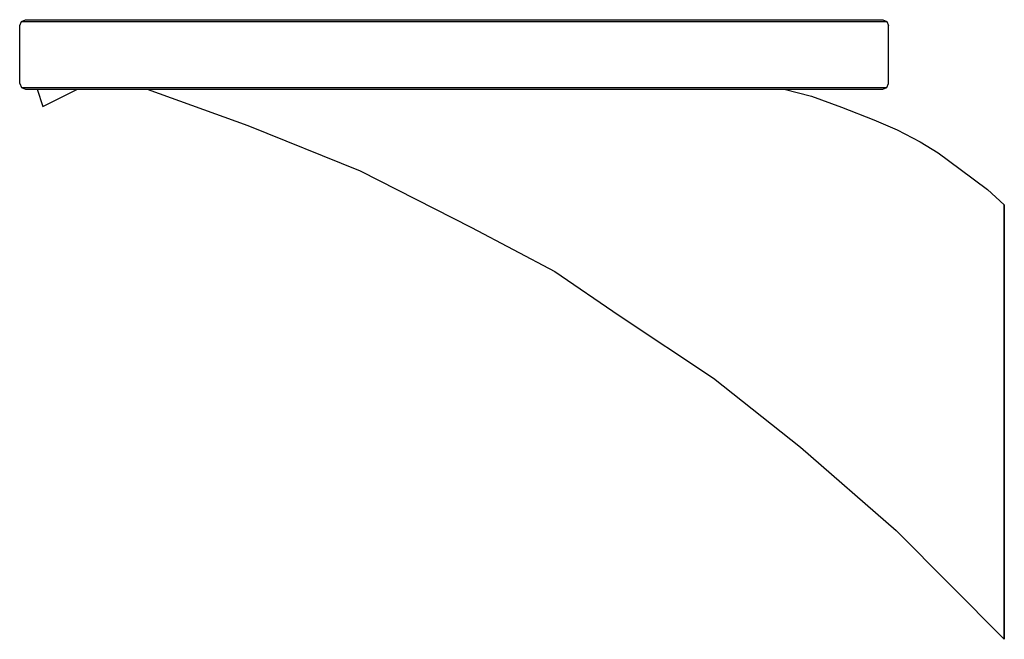
# Model space of a CAD drawing. Extents: x 0 to 170, y 0 to 107.
import ezdxf

# ---------------------------------------------------------------- set-up
doc = ezdxf.new("R2010")
doc.units = 0
doc.header["$MEASUREMENT"] = 0

msp = doc.modelspace()

# ---------------------------------------------------------------- linework, layer by layer
for p, q in [((0, 106), (0.3, 106.7)), ((0, 106), (0.3, 106.7)), ((0, 96), (0, 106)), ((0.3, 106.7), (1, 107)), ((0.3, 106.7), (0.8, 106.7)), ((0.8, 106.7), (2, 106.7)), ((1, 107), (1.3, 107)), ((1.3, 107), (2, 107)), ((2, 107), (148, 107)), ((2, 107), (148, 107)), ((2, 106.7), (148, 106.7)), ((2, 106.7), (148, 106.7)), ((148, 107), (148.7, 107)), ((148, 106.7), (149.2, 106.7)), ((148.7, 107), (149, 107)), ((149, 107), (149.7, 106.7)), ((149.2, 106.7), (149.7, 106.7)), ((149.7, 106.7), (150, 106)), ((150, 96), (150, 106)), ((0, 96), (0.3, 95.3)), ((0, 96), (0.3, 95.3)), ((0.3, 95.3), (1, 95)), ((0.3, 95.3), (0.8, 95.3)), ((0.3, 95.3), (0.8, 95.3)), ((0.3, 95.3), (1, 95)), ((0.8, 95.3), (2, 95.3)), ((2, 95.3), (148, 95.3)), ((2, 95.3), (148, 95.3)), ((148, 95.3), (149.2, 95.3)), ((149, 95), (149.7, 95.3)), ((149.2, 95.3), (149.7, 95.3)), ((149.7, 95.3), (150, 96)), ((1, 95), (1.3, 95)), ((1.3, 95), (2, 95)), ((2, 95), (148, 95)), ((2, 95), (148, 95)), ((3, 95), (4, 92)), ((4, 92), (10, 95)), ((22, 95), (39.4, 88.7)), ((91.2, 95), (104.4, 95)), ((104.4, 95), (115.8, 95)), ((115.8, 95), (124.6, 95)), ((124.6, 95), (130, 95)), ((130, 95), (132, 95)), ((132, 95), (136.7, 93.8)), ((136.7, 93.8), (141.9, 91.9)), ((148, 95), (148.7, 95)), ((148.7, 95), (149, 95)), ((141.9, 91.9), (147.5, 89.7)), ((39.4, 88.7), (58.8, 80.9)), ((147.5, 89.7), (151.5, 88)), ((151.5, 88), (155.5, 85.9)), ((155.5, 85.9), (158.6, 84)), ((158.6, 84), (162.4, 81.2)), ((58.8, 80.9), (78, 71.1)), ((162.4, 81.2), (167.1, 77.7)), ((167.1, 77.7), (170, 75)), ((170, 75), (170, 73.6)), ((170, 73.6), (170, 75)), ((170, 73.6), (170, 70)), ((170, 70), (170, 73.6)), ((78, 71.1), (92.4, 63.5)), ((170, 70), (170, 64)), ((170, 64), (170, 70)), ((92.4, 63.5), (103.5, 55.9)), ((170, 64), (170, 56.2)), ((170, 56.2), (170, 64)), ((170, 56.2), (170, 47.1)), ((170, 47.1), (170, 56.2)), ((103.5, 55.9), (119.8, 45.1)), ((170, 47.1), (170, 37.8)), ((170, 37.8), (170, 47.1)), ((119.8, 45.1), (134.8, 33.2)), ((170, 37.8), (170, 27.8)), ((170, 27.8), (170, 37.8)), ((134.8, 33.2), (151.3, 18.8)), ((170, 27.8), (170, 18.8)), ((170, 18.8), (170, 27.8)), ((151.3, 18.8), (170, 0)), ((151.3, 18.8), (170, 0)), ((170, 18.8), (170, 11)), ((170, 11), (170, 18.8)), ((170, 11), (170, 5)), ((170, 5), (170, 11)), ((170, 5), (170, 1.4)), ((170, 1.4), (170, 5)), ((170, 0), (170, 1.4)), ((170, 1.4), (170, 0))]:
    msp.add_line(p, q)

doc.saveas('drawing.dxf')
